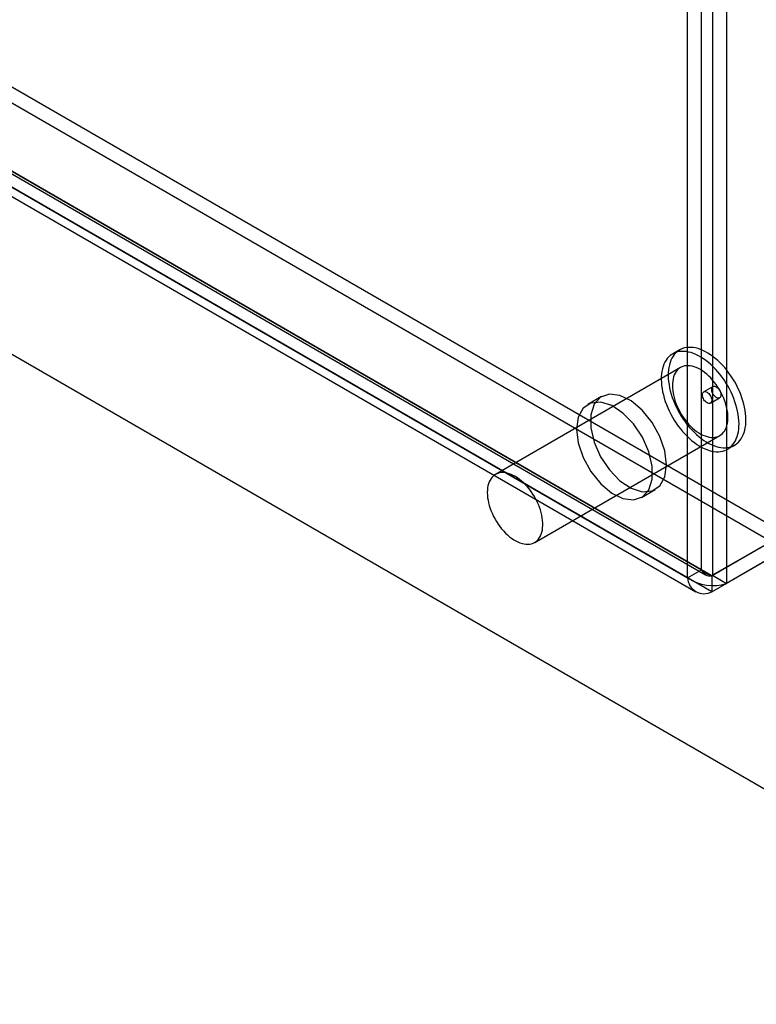
# Model space of a CAD drawing. Units: millimetres. Extents: x 63 to 4308, y 73 to 3064.
# Drawn here: x 4054 to 4090, y 2319 to 2366 of the extents above; entities that cross this region are included whole.
import ezdxf

# ---------------------------------------------------------------- set-up
doc = ezdxf.new("R2010")
doc.units = ezdxf.units.MM
doc.header["$LTSCALE"] = 2

msp = doc.modelspace()

# ---------------------------------------------------------------- linework, layer by layer
at = {"color": 7, "linetype": 'Continuous', "lineweight": 25}
for p, q in [((4087.04, 2339.522), (4087.04, 2618.064)), ((4087.57, 2618.334), (4087.57, 2339.252)), ((4086.377, 2339.139), (4086.377, 2617.682)), ((4088.233, 2617.952), (4088.233, 2338.869)), ((3681.413, 2577.716), (4091.03, 2341.249)), ((3681.413, 2576.951), (4091.03, 2340.484)), ((3677.89, 2575.719), (4087.04, 2339.522)), ((4087.539, 2339.234), (3677.922, 2575.701)), ((3677.227, 2575.336), (4086.377, 2339.139)), ((3677.851, 2575.615), (4087.235, 2339.283)), ((3677.382, 2574.803), (4086.766, 2338.471)), ((4087.539, 2338.468), (3677.922, 2574.935)), ((3665.251, 2574.288), (4107.193, 2319.161)), ((3665.914, 2573.905), (4107.855, 2318.778)), ((4085.993, 2350.011), (4085.661, 2349.82)), ((4086.036, 2349.17), (4077.197, 2344.068)), ((4087.591, 2348.263), (4087.149, 2348.008)), ((4082.268, 2347.788), (4081.605, 2347.406)), ((4087.461, 2347.467), (4087.903, 2347.722)), ((4079.072, 2340.82), (4087.911, 2345.922)), ((4088.286, 2345.273), (4088.618, 2345.464)), ((4084.167, 2342.967), (4084.83, 2343.35)), ((4087.539, 2339.234), (4091.03, 2341.249)), ((4091.062, 2341.267), (4087.57, 2339.252)), ((4091.725, 2340.885), (4088.233, 2338.869)), ((4087.539, 2338.468), (4091.03, 2340.484)), ((4086.377, 2339.139), (4087.04, 2339.522)), ((4087.539, 2339.234), (4087.539, 2338.468)), ((4087.57, 2339.252), (4088.233, 2338.869))]:
    msp.add_line(p, q, dxfattribs=at)
at = {"color": 7, "linetype": 'Continuous', "lineweight": 25, "flags": 128}
for points in [[(4088.285, 2345.352), (4088.384, 2345.371), (4088.478, 2345.399), (4088.568, 2345.438), (4088.653, 2345.486), (4088.732, 2345.543), (4088.805, 2345.609), (4088.872, 2345.684), (4088.932, 2345.767), (4088.986, 2345.858), (4089.033, 2345.958), (4089.073, 2346.064), (4089.106, 2346.177), (4089.131, 2346.297), (4089.149, 2346.423), (4089.159, 2346.554), (4089.161, 2346.69), (4089.156, 2346.83), (4089.143, 2346.974), (4089.123, 2347.121), (4089.095, 2347.271), (4089.06, 2347.422), (4089.018, 2347.575), (4088.969, 2347.729), (4088.912, 2347.882), (4088.85, 2348.035), (4088.78, 2348.187), (4088.705, 2348.337), (4088.624, 2348.484), (4088.538, 2348.628), (4088.446, 2348.769), (4088.35, 2348.906), (4088.25, 2349.037), (4088.146, 2349.164), (4088.038, 2349.284), (4087.927, 2349.398), (4087.814, 2349.505), (4087.698, 2349.605), (4087.581, 2349.698), (4087.463, 2349.782), (4087.344, 2349.858), (4087.225, 2349.925), (4087.107, 2349.983), (4086.989, 2350.032), (4086.872, 2350.072), (4086.758, 2350.102), (4086.645, 2350.122), (4086.535, 2350.132), (4086.429, 2350.133), (4086.326, 2350.124), (4086.227, 2350.105), (4086.132, 2350.076), (4086.042, 2350.037), (4085.958, 2349.99), (4085.879, 2349.933), (4085.806, 2349.866), (4085.739, 2349.792), (4085.678, 2349.708), (4085.624, 2349.617), (4085.577, 2349.518), (4085.537, 2349.411), (4085.505, 2349.298), (4085.479, 2349.178), (4085.462, 2349.053), (4085.452, 2348.921), (4085.449, 2348.786), (4085.454, 2348.645), (4085.467, 2348.501), (4085.487, 2348.354), (4085.515, 2348.205), (4085.55, 2348.053), (4085.592, 2347.9), (4085.642, 2347.747), (4085.698, 2347.593), (4085.761, 2347.44), (4085.83, 2347.288), (4085.905, 2347.139), (4085.986, 2346.991), (4086.072, 2346.847), (4086.164, 2346.706), (4086.26, 2346.57), (4086.36, 2346.438), (4086.465, 2346.312), (4086.573, 2346.191), (4086.683, 2346.077), (4086.797, 2345.97), (4086.912, 2345.87), (4087.029, 2345.777), (4087.147, 2345.693), (4087.266, 2345.617), (4087.385, 2345.55), (4087.504, 2345.492), (4087.622, 2345.443), (4087.738, 2345.403), (4087.853, 2345.373), (4087.965, 2345.353), (4088.075, 2345.343), (4088.182, 2345.342), (4088.285, 2345.352)], [(4087.953, 2345.16), (4088.052, 2345.179), (4088.147, 2345.208), (4088.237, 2345.246), (4088.321, 2345.294), (4088.4, 2345.351), (4088.473, 2345.417), (4088.54, 2345.492), (4088.601, 2345.576), (4088.655, 2345.667), (4088.702, 2345.766), (4088.742, 2345.873), (4088.774, 2345.986), (4088.799, 2346.106), (4088.817, 2346.231), (4088.827, 2346.362), (4088.83, 2346.498), (4088.825, 2346.639), (4088.812, 2346.783), (4088.792, 2346.93), (4088.764, 2347.079), (4088.729, 2347.231), (4088.686, 2347.384), (4088.637, 2347.537), (4088.581, 2347.691), (4088.518, 2347.844), (4088.449, 2347.995), (4088.374, 2348.145), (4088.293, 2348.293), (4088.206, 2348.437), (4088.115, 2348.578), (4088.019, 2348.714), (4087.918, 2348.846), (4087.814, 2348.972), (4087.706, 2349.093), (4087.596, 2349.207), (4087.482, 2349.314), (4087.367, 2349.414), (4087.25, 2349.506), (4087.132, 2349.591), (4087.013, 2349.667), (4086.894, 2349.734), (4086.775, 2349.792), (4086.657, 2349.841), (4086.541, 2349.88), (4086.426, 2349.91), (4086.314, 2349.931), (4086.204, 2349.941), (4086.097, 2349.942), (4085.994, 2349.932), (4085.895, 2349.913), (4085.801, 2349.885), (4085.711, 2349.846), (4085.626, 2349.798), (4085.547, 2349.741), (4085.474, 2349.675), (4085.407, 2349.6), (4085.347, 2349.517), (4085.293, 2349.425), (4085.246, 2349.326), (4085.206, 2349.22), (4085.173, 2349.107), (4085.148, 2348.987), (4085.13, 2348.861), (4085.12, 2348.73), (4085.118, 2348.594), (4085.123, 2348.454), (4085.136, 2348.31), (4085.156, 2348.163), (4085.184, 2348.013), (4085.219, 2347.862), (4085.261, 2347.709), (4085.31, 2347.555), (4085.367, 2347.402), (4085.429, 2347.249), (4085.498, 2347.097), (4085.574, 2346.947), (4085.655, 2346.8), (4085.741, 2346.655), (4085.832, 2346.515), (4085.929, 2346.378), (4086.029, 2346.247), (4086.133, 2346.12), (4086.241, 2346), (4086.352, 2345.886), (4086.465, 2345.778), (4086.581, 2345.678), (4086.698, 2345.586), (4086.816, 2345.502), (4086.935, 2345.426), (4087.054, 2345.359), (4087.172, 2345.301), (4087.29, 2345.252), (4087.407, 2345.212), (4087.521, 2345.182), (4087.634, 2345.162), (4087.744, 2345.151), (4087.85, 2345.151), (4087.953, 2345.16)], [(4087.673, 2345.842), (4087.757, 2345.859), (4087.835, 2345.885), (4087.909, 2345.921), (4087.977, 2345.967), (4088.04, 2346.021), (4088.097, 2346.084), (4088.147, 2346.155), (4088.19, 2346.235), (4088.226, 2346.322), (4088.256, 2346.416), (4088.278, 2346.516), (4088.292, 2346.623), (4088.299, 2346.734), (4088.298, 2346.851), (4088.29, 2346.971), (4088.274, 2347.094), (4088.251, 2347.22), (4088.22, 2347.349), (4088.182, 2347.478), (4088.138, 2347.607), (4088.086, 2347.736), (4088.029, 2347.865), (4087.965, 2347.991), (4087.896, 2348.115), (4087.821, 2348.235), (4087.741, 2348.352), (4087.657, 2348.463), (4087.569, 2348.57), (4087.478, 2348.671), (4087.384, 2348.765), (4087.287, 2348.853), (4087.189, 2348.933), (4087.09, 2349.005), (4086.989, 2349.068), (4086.889, 2349.123), (4086.789, 2349.169), (4086.69, 2349.205), (4086.593, 2349.233), (4086.498, 2349.25), (4086.406, 2349.258), (4086.317, 2349.255), (4086.232, 2349.243), (4086.151, 2349.222), (4086.075, 2349.191), (4086.004, 2349.15), (4085.938, 2349.1), (4085.878, 2349.041), (4085.825, 2348.974), (4085.778, 2348.898), (4085.738, 2348.815), (4085.705, 2348.725), (4085.68, 2348.627), (4085.662, 2348.524), (4085.651, 2348.415), (4085.648, 2348.301), (4085.652, 2348.182), (4085.665, 2348.06), (4085.684, 2347.935), (4085.711, 2347.808), (4085.745, 2347.68), (4085.786, 2347.55), (4085.835, 2347.421), (4085.889, 2347.292), (4085.95, 2347.165), (4086.017, 2347.04), (4086.089, 2346.917), (4086.166, 2346.799), (4086.248, 2346.684), (4086.334, 2346.575), (4086.423, 2346.471), (4086.516, 2346.374), (4086.611, 2346.283), (4086.709, 2346.199), (4086.808, 2346.123), (4086.908, 2346.055), (4087.008, 2345.996), (4087.108, 2345.945), (4087.208, 2345.904), (4087.306, 2345.872), (4087.402, 2345.85), (4087.496, 2345.838), (4087.586, 2345.835), (4087.673, 2345.842)], [(4087.63, 2348.277), (4087.667, 2348.277), (4087.706, 2348.267), (4087.747, 2348.248), (4087.787, 2348.22), (4087.827, 2348.185), (4087.863, 2348.143), (4087.896, 2348.096), (4087.923, 2348.045), (4087.945, 2347.993), (4087.96, 2347.94), (4087.967, 2347.89), (4087.967, 2347.843), (4087.96, 2347.801), (4087.945, 2347.765), (4087.924, 2347.737), (4087.896, 2347.718), (4087.864, 2347.709), (4087.827, 2347.709), (4087.788, 2347.718), (4087.747, 2347.737), (4087.707, 2347.765), (4087.668, 2347.801), (4087.631, 2347.843), (4087.599, 2347.89), (4087.571, 2347.94), (4087.549, 2347.993), (4087.535, 2348.045), (4087.527, 2348.096), (4087.527, 2348.143), (4087.534, 2348.185), (4087.549, 2348.22), (4087.571, 2348.248), (4087.598, 2348.267), (4087.63, 2348.277)], [(4085.361, 2344.523), (4085.28, 2345.186), (4085.046, 2345.883), (4084.678, 2346.553), (4084.211, 2347.135), (4083.684, 2347.577), (4083.145, 2347.842), (4082.643, 2347.904), (4082.22, 2347.759), (4081.916, 2347.419), (4081.757, 2346.915), (4081.757, 2346.292), (4081.916, 2345.604), (4082.22, 2344.913), (4082.643, 2344.28), (4083.145, 2343.762), (4083.684, 2343.404), (4084.211, 2343.239), (4084.678, 2343.281), (4085.046, 2343.526), (4085.28, 2343.953), (4085.361, 2344.523)], [(4087.422, 2347.454), (4087.385, 2347.454), (4087.346, 2347.463), (4087.306, 2347.482), (4087.265, 2347.51), (4087.226, 2347.545), (4087.189, 2347.587), (4087.157, 2347.635), (4087.129, 2347.685), (4087.108, 2347.738), (4087.093, 2347.79), (4087.085, 2347.841), (4087.085, 2347.888), (4087.093, 2347.93), (4087.107, 2347.965), (4087.129, 2347.993), (4087.156, 2348.012), (4087.189, 2348.022), (4087.225, 2348.022), (4087.264, 2348.012), (4087.305, 2347.993), (4087.345, 2347.965), (4087.385, 2347.93), (4087.421, 2347.888), (4087.454, 2347.841), (4087.481, 2347.79), (4087.503, 2347.738), (4087.518, 2347.685), (4087.525, 2347.635), (4087.525, 2347.587), (4087.518, 2347.545), (4087.503, 2347.51), (4087.482, 2347.482), (4087.454, 2347.463), (4087.422, 2347.454)], [(4081.074, 2346.232), (4081.154, 2345.569), (4081.389, 2344.872), (4081.756, 2344.203), (4082.224, 2343.621), (4082.75, 2343.178), (4083.289, 2342.914), (4083.792, 2342.851), (4084.214, 2342.996), (4084.518, 2343.336), (4084.677, 2343.84), (4084.677, 2344.464), (4084.518, 2345.152), (4084.214, 2345.843), (4083.792, 2346.475), (4083.289, 2346.994), (4082.75, 2347.351), (4082.224, 2347.516), (4081.756, 2347.474), (4081.389, 2347.229), (4081.154, 2346.803), (4081.074, 2346.232)], [(4078.835, 2340.739), (4078.918, 2340.756), (4078.996, 2340.783), (4079.07, 2340.819), (4079.139, 2340.864), (4079.201, 2340.918), (4079.258, 2340.981), (4079.308, 2341.053), (4079.351, 2341.132), (4079.388, 2341.219), (4079.417, 2341.313), (4079.439, 2341.414), (4079.453, 2341.52), (4079.46, 2341.632), (4079.459, 2341.748), (4079.451, 2341.868), (4079.435, 2341.992), (4079.412, 2342.118), (4079.381, 2342.246), (4079.344, 2342.375), (4079.299, 2342.505), (4079.248, 2342.634), (4079.19, 2342.762), (4079.126, 2342.888), (4079.057, 2343.012), (4078.982, 2343.132), (4078.902, 2343.249), (4078.818, 2343.361), (4078.731, 2343.468), (4078.639, 2343.568), (4078.545, 2343.663), (4078.449, 2343.75), (4078.35, 2343.83), (4078.251, 2343.902), (4078.151, 2343.966), (4078.05, 2344.02), (4077.95, 2344.066), (4077.852, 2344.103), (4077.754, 2344.13), (4077.66, 2344.147), (4077.567, 2344.155), (4077.478, 2344.153), (4077.393, 2344.141), (4077.312, 2344.119), (4077.236, 2344.088), (4077.165, 2344.047), (4077.099, 2343.997), (4077.039, 2343.939), (4076.986, 2343.871), (4076.939, 2343.796), (4076.899, 2343.713), (4076.867, 2343.622), (4076.841, 2343.525), (4076.823, 2343.421), (4076.812, 2343.312), (4076.809, 2343.198), (4076.814, 2343.08), (4076.826, 2342.958), (4076.845, 2342.833), (4076.872, 2342.706), (4076.906, 2342.577), (4076.948, 2342.448), (4076.996, 2342.318), (4077.05, 2342.189), (4077.111, 2342.062), (4077.178, 2341.937), (4077.25, 2341.815), (4077.327, 2341.696), (4077.409, 2341.582), (4077.495, 2341.473), (4077.584, 2341.369), (4077.677, 2341.271), (4077.773, 2341.18), (4077.87, 2341.096), (4077.969, 2341.02), (4078.069, 2340.953), (4078.169, 2340.893), (4078.27, 2340.843), (4078.369, 2340.802), (4078.467, 2340.77), (4078.563, 2340.748), (4078.657, 2340.735), (4078.747, 2340.732), (4078.835, 2340.739)]]:
    msp.add_lwpolyline(points, dxfattribs=at)
at = {"color": 7, "linetype": 'Continuous', "lineweight": 25}
for centre, radius, start, end in [((4087.64, 2340.044), 0.796, 221.0499, 264.9673), ((4087.454, 2339.662), 0.437, 198.7271, 281.2697), ((4087.572, 2340.837), 2.076, 234.8601, 288.5802), ((4087.165, 2339.162), 0.788, 181.6631, 298.3294)]:
    msp.add_arc(centre, radius, start, end, dxfattribs=at)

doc.saveas('drawing.dxf')
